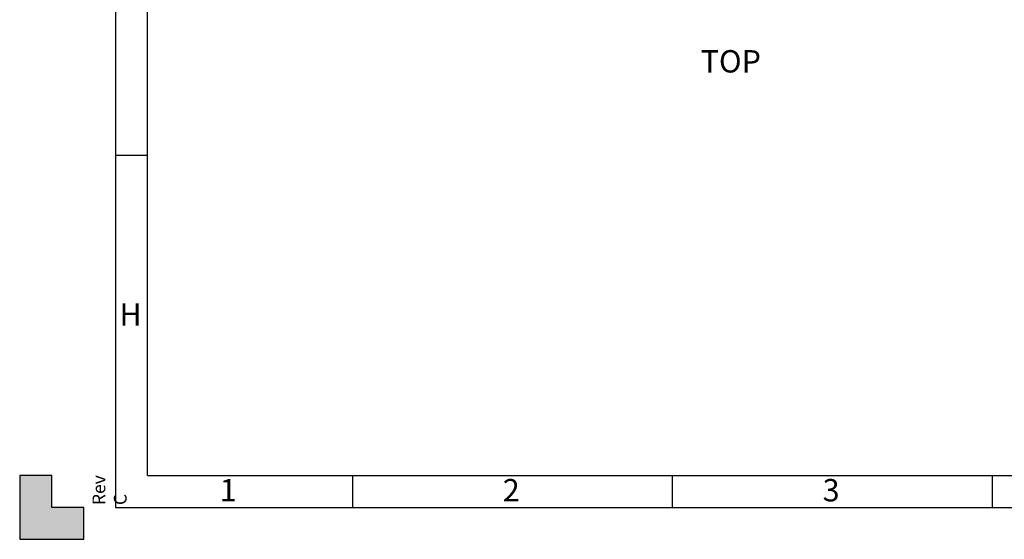
# Model space of a CAD drawing. Units: millimetres. Extents: x 0 to 594, y 0 to 420.
# Drawn here: x 0 to 154, y 0 to 81 of the extents above; entities that cross this region are included whole.
import ezdxf
from ezdxf.enums import TextEntityAlignment as Align

# ---------------------------------------------------------------- set-up
doc = ezdxf.new("R2010")
doc.units = ezdxf.units.MM
doc.layers.add('Default', color=7, linetype='Continuous')
doc.styles.add('SEACAD_Solid_Edge_ISO', font='seiso.ttf')

# ---------------------------------------------------------------- blocks, each defined once
blk = doc.blocks.new('Temp._Rev.')
at = {"layer": 'Default', "insert": (-3.62, 0.36), "char_height": 2, "width": 6.286, "attachment_point": 1, "rotation": 90}
blk.add_mtext('{\\fSolid Edge ISO|b0||i0||c0|p34;\\C7;\\H2.;\\W1.;Rev C}', dxfattribs=at)
blk = doc.blocks.new('Border_Frame_A2')
at = {"layer": 'Default', "linetype": 'Continuous'}
blk.add_hatch(color=7, dxfattribs=at).paths.add_polyline_path([(0, 10), (0, 0), (10, 0), (10, 5), (5, 5), (5, 10)])
at = {"layer": 'Default', "color": 7, "linetype": 'Continuous'}
for p, q in [((15, 415), (15, 5)), ((20, 10), (20, 410)), ((20, 60), (15, 60)), ((0, 10), (0, 0)), ((5, 10), (0, 10)), ((5, 5), (5, 10)), ((20, 10), (584, 10)), ((52, 10), (52, 5)), ((102, 10), (102, 5)), ((152, 10), (152, 5)), ((10, 5), (5, 5)), ((10, 0), (10, 5)), ((15, 5), (589, 5)), ((0, 0), (10, 0))]:
    blk.add_line(p, q, dxfattribs=at)
at = {"layer": 'Default', "color": 7}
blk.add_blockref('Temp._Rev.', (15, 5), dxfattribs=at)
at = {"layer": 'Default', "char_height": 3.5, "width": 3, "attachment_point": 5}
for s, insert in [('{\\fSolid Edge ISO|b0||i0||c0|p34;\\C7;\\H3.5;\\W1.;H}', (17.33, 35.18)), ('{\\fSolid Edge ISO|b0||i0||c0|p34;\\C7;\\H3.5;\\W1.;1}', (32.6, 7.68)), ('{\\fSolid Edge ISO|b0||i0||c0|p34;\\C7;\\H3.5;\\W1.;2}', (76.83, 7.68)), ('{\\fSolid Edge ISO|b0||i0||c0|p34;\\C7;\\H3.5;\\W1.;3}', (126.83, 7.68))]:
    blk.add_mtext(s, dxfattribs=dict(at, insert=insert))

msp = doc.modelspace()

# ---------------------------------------------------------------- block references
at = {"layer": 'Default', "color": 7}
msp.add_blockref('Border_Frame_A2', (0, 0), dxfattribs=at)

# ---------------------------------------------------------------- texts
at = {"layer": 'Default', "color": 7, "linetype": 'Continuous', "style": 'SEACAD_Solid_Edge_ISO'}
msp.add_text('TOP', height=3.5, dxfattribs=at).set_placement((106.4347, 76.5048), align=Align.TOP_LEFT)

doc.saveas('drawing.dxf')
